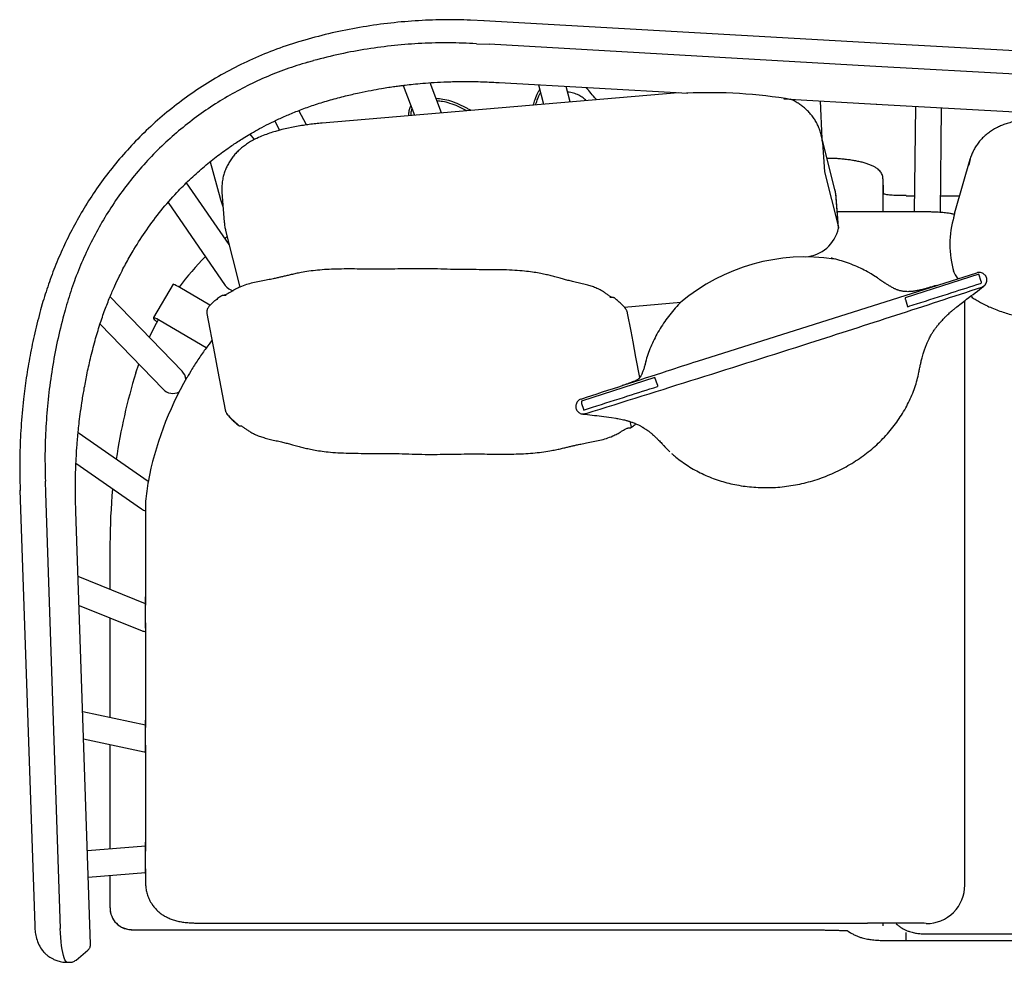
# Model space of a CAD drawing. Units: millimetres. Extents: x 312 to 873, y 331 to 637.
# Drawn here: x 312 to 631, y 333 to 637 of the extents above; entities that cross this region are included whole.
import ezdxf

# ---------------------------------------------------------------- set-up
doc = ezdxf.new("R2010")
doc.units = ezdxf.units.MM

msp = doc.modelspace()

# ---------------------------------------------------------------- linework, layer by layer
at = {"color": 7, "linetype": 'Continuous', "lineweight": 25}
for p, q in [((462.65, 637.02), (458.2, 637.23)), ((589.41, 629.82), (462.54, 637.04)), ((404.59, 630.81), (402.61, 630.23)), ((460.11, 629.61), (464.27, 629.41)), ((587.41, 622.4), (464.27, 629.41)), ((719.51, 622.4), (589.41, 629.82)), ((405.56, 623.6), (407.43, 624.14)), ((721.24, 614.77), (587.41, 622.4)), ((436.41, 616.15), (440.07, 606.47)), ((448.88, 607.22), (445.18, 616.99)), ((466.45, 617.12), (467.51, 617.06)), ((467.52, 617.06), (528.45, 613.58)), ((480.25, 616.33), (481.82, 610.04)), ((490.4, 610.77), (489.14, 615.82)), ((525.4, 613.76), (410.26, 603.93)), ((559.56, 611.81), (589.41, 610.11)), ((562.88, 611.62), (562.91, 611.11)), ((571.96, 598.9), (571.41, 611.14)), ((589.41, 610.11), (589.41, 610.19)), ((589.41, 610.19), (589.41, 610.11)), ((589.41, 610.11), (715.1, 602.95)), ((602.11, 609.39), (601.69, 575.25)), ((610.19, 575.06), (610.6, 608.9)), ((405.15, 603.35), (402.69, 608.01)), ((394.87, 604.62), (396.45, 601.63)), ((388.32, 598.61), (386.93, 600.41)), ((576.09, 582.34), (571.64, 600.18)), ((572.02, 597.82), (572.75, 588.15)), ((373.95, 591.4), (377.28, 579.64)), ((619.76, 592.2), (614.99, 575.71)), ((572.75, 588.15), (577.2, 570.3)), ((380.12, 564.68), (366.35, 584.65)), ((591.61, 585.96), (591.61, 575.25)), ((377.82, 581.59), (378.55, 571.92)), ((576.12, 582.21), (576.09, 582.34)), ((577.2, 570.3), (576.47, 579.98)), ((577.26, 569.96), (576.53, 579.63)), ((599.11, 580.52), (596.61, 580.52)), ((601.75, 580.31), (599.11, 580.31)), ((616.32, 580.31), (610.25, 580.31)), ((360.42, 578.27), (378.9, 551.48)), ((603.11, 575.25), (576.86, 575.25)), ((378.96, 569.34), (378.99, 569.21)), ((378.99, 569.21), (383.45, 551.37)), ((531.68, 527), (622, 555.55)), ((622.66, 555.07), (598.85, 547.48)), ((623.42, 552.7), (622.66, 555.07)), ((362, 551.84), (355.66, 541.1)), ((383.45, 551.37), (383.59, 550.9)), ((383.45, 551.37), (383.57, 550.9)), ((623.13, 552.08), (623.42, 552.17)), ((623.42, 552.7), (623.42, 552.17)), ((624.51, 551.46), (624.2, 551.2)), ((364.96, 523.72), (341.64, 547.82)), ((373.91, 545.02), (364.15, 550.75)), ((319.92, 546.26), (319.16, 543.59)), ((507.93, 544.47), (526.29, 546.04)), ((598.85, 547.48), (598.85, 546.96)), ((598.85, 546.96), (598.87, 546.88)), ((598.87, 546.88), (599.58, 544.66)), ((599.58, 544.66), (599.61, 544.58)), ((615.5, 544.52), (616.9, 545.6)), ((618.11, 357.57), (618.11, 546.55)), ((327.05, 543.43), (326.37, 540.92)), ((338.38, 538.97), (358.79, 517.87)), ((355.66, 541.09), (355.66, 540.81)), ((372.73, 531.24), (357.81, 540)), ((349.95, 523.21), (350.88, 526.05)), ((517.88, 521.66), (494.07, 514.07)), ((507.71, 519.21), (507.23, 519.05)), ((518.64, 519.29), (517.88, 521.66)), ((518.64, 519.29), (518.64, 518.77)), ((494.07, 514.07), (494.07, 513.55)), ((494.07, 513.55), (494.16, 513.26)), ((494.16, 513.26), (494.74, 511.46)), ((503.81, 508.71), (505.16, 508.52)), ((509.79, 507.44), (510.12, 505.72)), ((353.95, 488.03), (331.29, 503.81)), ((330.6, 493.94), (351.79, 479.18)), ((312.42, 489.21), (312.53, 485.13)), ((320.68, 488.12), (320.78, 484.32)), ((312.49, 485.23), (317.25, 344.45)), ((320.78, 484.32), (325.54, 343.53)), ((353.11, 481.64), (353.11, 448.07)), ((330.57, 478.34), (330.53, 479.32)), ((335.31, 338.49), (330.58, 478.33)), ((341.61, 453.16), (341.61, 467.88)), ((353.11, 448.52), (331.29, 457.31)), ((331.6, 448.02), (351.97, 439.82)), ((341.61, 411.71), (341.61, 443.99)), ((353.11, 442.4), (353.11, 408.47)), ((353.11, 409.28), (332.77, 413.58)), ((333.06, 404.83), (352.68, 400.69)), ((341.61, 369.24), (341.61, 403.02)), ((353.11, 402.79), (353.11, 368.53)), ((353.11, 370.15), (334.29, 368.65)), ((334.57, 360.15), (353.11, 361.62)), ((341.61, 350.16), (341.61, 360.71)), ((353.11, 362.82), (353.11, 358.27)), ((341.61, 350.16), (341.61, 350.16)), ((368.97, 345.3), (586.61, 345.28)), ((603.11, 345.28), (586.61, 345.28)), ((591.61, 345.19), (591.61, 344.37)), ((348.63, 343.14), (566.11, 343.14)), ((566.11, 343.18), (566.11, 343.18)), ((566.11, 343.14), (568.61, 343.14)), ((599.11, 339.69), (599.11, 342.28)), ((606.61, 341.76), (811.61, 341.76)), ((593.61, 339.65), (599.11, 339.65)), ((599.11, 339.69), (599.11, 339.69)), ((599.11, 339.65), (834.59, 339.65)), ((330.63, 333.3), (334.42, 336.49)), ((327.82, 332.6), (328.81, 332.61))]:
    msp.add_line(p, q, dxfattribs=at)
at = {"color": 8, "linetype": 'Continuous', "lineweight": 25}
for p, q in [((576.53, 579.63), (576.47, 579.98)), ((614.57, 573.81), (614.54, 573.57)), ((614.57, 573.81), (614.55, 573.73)), ((577.2, 570.3), (577.26, 569.96)), ((356.52, 540.52), (356.52, 540.52)), ((335.27, 338.43), (335.31, 338.49))]:
    msp.add_line(p, q, dxfattribs=at)
at = {"color": 254, "linetype": 'Continuous', "lineweight": 25}
msp.add_line((599.11, 339.69), (599.11, 342.28), dxfattribs=at)
at = {"color": 8, "linetype": 'Continuous', "lineweight": 25, "flags": 128}
for points in [[(572.02, 597.82), (571.8, 599.44), (571.63, 600.2)], [(619.77, 592.21), (619.68, 591.9), (619.35, 590.3)], [(576.47, 579.98), (576.26, 581.6), (576.12, 582.21)], [(614.99, 575.71), (614.9, 575.41), (614.57, 573.81)], [(624.2, 551.2), (623.93, 550.97), (623.52, 550.79), (623.52, 550.79), (623.52, 550.79)]]:
    msp.add_lwpolyline(points, dxfattribs=at)
at = {"color": 7, "linetype": 'Continuous', "lineweight": 25, "flags": 128}
for points in [[(378.77, 566.64), (378.99, 566.82), (379.49, 567.23)], [(372.95, 542.33), (375.4, 529.44), (376.5, 523.67), (378.87, 511.19)], [(512.96, 521.66), (511.71, 528.25), (510.77, 533.2), (510.12, 536.64), (509, 542.5)], [(354.35, 534.68), (356.13, 538.31), (357.16, 540.26)], [(327.3, 332.96), (327.04, 333.41), (326.8, 334.02), (326.56, 334.8), (326.35, 335.72), (326.15, 336.78), (325.97, 337.96), (325.82, 339.25), (325.7, 340.62), (325.6, 342.05), (325.54, 343.53)]]:
    msp.add_lwpolyline(points, dxfattribs=at)
at = {"color": 7, "linetype": 'Continuous', "lineweight": 25}
for centre, radius, start, end in [((535.42, 455.46), 158.32, 80.274, 92.6623), ((414.33, 533.81), 70.14, 97.9773, 105.0294), ((646.16, 564.64), 32.89, 163.8064, 195.6278), ((565.62, 572.57), 11.93, 274.2993, 347.3448), ((438.16, 495.94), 92.33, 135.3593, 143.4911), ((566.51, 498), 62.67, 81.4038, 129.9827), ((358.67, 542.63), 9.79, 55.9503, 70.1205), ((352.61, 532.4), 9.21, 55.6272, 70.7005), ((358.8, 543.02), 3.84, 215.1099, 239.6895), ((529.26, 467.87), 187.65, 162.8468, 171.6148), ((459.13, 467.98), 107.08, 149.9011, 169.285), ((412.27, 477.11), 59.33, 169.1353, 175.6109), ((529.19, 467.88), 187.59, 174.554, 180), ((605.62, 357.59), 12.48, 269.9282, 359.932), ((348.6, 350.17), 6.99, 180.0671, 270.0727), ((603.73, 336.19), 9.11, 78.1054, 93.914)]:
    msp.add_arc(centre, radius, start, end, dxfattribs=at)
at = {"color": 8, "linetype": 'Continuous', "lineweight": 25}
for centre, radius, start, end in [((627.79, 562.25), 14.8, 204.1122, 215.8117), ((327.9, 333.27), 0.677, 207.5024, 263.5894)]:
    msp.add_arc(centre, radius, start, end, dxfattribs=at)
at = {"color": 7, "linetype": 'Continuous', "lineweight": 25}
for centre, major_axis, ratio, start_param, end_param in [((382.42, 553.86), (3.48, -2.53), 0.986694, 4.370408, 5.092644), ((361.87, 520.79), (3.89, -1.84), 0.984834, 0.517381, 1.204963), ((361.87, 520.79), (3.89, -1.84), 0.984834, 4.346555, 5.65497), ((354.26, 482.64), (4.19, -1.01), 0.983066, 4.335123, 4.675451), ((353.61, 443.74), (4.31, 0.01), 0.983058, 4.321979, 4.594824), ((353.61, 404.83), (4.26, 0.71), 0.982708, 4.332558, 4.433218)]:
    msp.add_ellipse(centre, major_axis=major_axis, ratio=ratio, start_param=start_param, end_param=end_param, dxfattribs=at)
for points, knots in [([(458.25, 637.23), (455.27, 637.3), (449.3, 637.44), (440.3, 637.06), (431.3, 636.24), (422.32, 634.93), (413.39, 633.18), (407.52, 631.6), (404.59, 630.81)], [0, 0, 0, 0, 0.166621, 0.333139, 0.499638, 0.666278, 0.833097, 1, 1, 1, 1]), ([(402.62, 630.23), (399.9, 629.35), (394.52, 627.6), (386.75, 624.31), (379.33, 620.59), (372.25, 616.42), (365.53, 611.84), (359.21, 606.88), (353.3, 601.59), (347.84, 596.03), (342.83, 590.22), (338.27, 584.23), (334.15, 578.07), (330.47, 571.79), (327.22, 565.44), (324.39, 559.06), (321.93, 552.68), (320.58, 548.37), (319.92, 546.24)], [0, 0, 0, 0, 0.0699163, 0.138454, 0.2059395, 0.2726752, 0.3389366, 0.4042835, 0.4686462, 0.5321822, 0.5944371, 0.6555483, 0.7157227, 0.7750952, 0.8331259, 0.8898335, 0.9454055, 1, 1, 1, 1]), ([(460.11, 629.61), (457.17, 629.74), (451.3, 629.99), (442.44, 629.77), (433.61, 629.11), (424.82, 627.96), (416.07, 626.36), (410.31, 624.88), (407.43, 624.14)], [0, 0, 0, 0, 0.1682, 0.335064, 0.501358, 0.667527, 0.833764, 1, 1, 1, 1]), ([(405.56, 623.6), (403.22, 622.89), (398.56, 621.45), (391.76, 618.75), (385.15, 615.64), (378.75, 612.11), (372.56, 608.15), (366.62, 603.79), (360.97, 599.03), (355.63, 593.91), (350.64, 588.44), (346.04, 582.67), (341.82, 576.62), (338.01, 570.32), (334.62, 563.82), (331.66, 557.15), (329.09, 550.37), (327.73, 545.74), (327.05, 543.43)], [0, 0, 0, 0, 0.062735, 0.125066, 0.187235, 0.249488, 0.31206, 0.374915, 0.437713, 0.500777, 0.563831, 0.626599, 0.68927, 0.752029, 0.814592, 0.876618, 0.938349, 1, 1, 1, 1]), ([(412.88, 611.42), (414.51, 611.86), (417.59, 612.7), (421.98, 613.71), (425.88, 614.51), (429.08, 615.08), (431.65, 615.5), (433.64, 615.79), (435.4, 616.03), (437.36, 616.27), (439.81, 616.55), (442.94, 616.84), (446.62, 617.11), (450.83, 617.32), (455.58, 617.42), (460.85, 617.39), (464.52, 617.21), (466.45, 617.12)], [0, 0, 0, 0, 0.0925481, 0.1752737, 0.2483013, 0.3116912, 0.3547531, 0.3918819, 0.4230731, 0.453109, 0.5010982, 0.5593088, 0.6275336, 0.7057147, 0.7938306, 0.8918899, 1, 1, 1, 1]), ([(480.62, 614.83), (480.39, 614.49), (479.7, 613.45), (479.01, 611.7), (478.58, 610.33), (478.39, 609.74)], [0, 0, 0, 0, 0.219664, 0.670056, 1, 1, 1, 1]), ([(498.96, 611.5), (498.92, 611.55), (498.32, 612.23), (497.26, 613.5), (496.18, 614.83), (495.53, 615.4), (495.46, 615.46)], [0, 0, 0, 0, 0.037944, 0.511649, 0.943298, 1, 1, 1, 1]), ([(458.29, 608.03), (457.93, 608.23), (456.72, 608.93), (454.59, 610.02), (451.94, 611.05), (449.42, 611.65), (447.84, 611.82), (447.11, 611.9)], [0, 0, 0, 0, 0.103998, 0.353988, 0.601554, 0.816149, 1, 1, 1, 1]), ([(480.87, 613.82), (480.76, 613.64), (480.15, 612.7), (479.66, 611.31), (479.3, 610.14), (479.2, 609.81)], [0, 0, 0, 0, 0.150317, 0.76429, 1, 1, 1, 1]), ([(495.61, 611.21), (495.29, 611.51), (494.56, 612.18), (493.19, 613.03), (491.51, 613.64), (490.28, 613.95), (489.62, 613.97), (489.6, 613.97)], [0, 0, 0, 0, 0.194575, 0.445935, 0.71125, 0.98994, 1, 1, 1, 1]), ([(571.64, 600.18), (571.5, 600.68), (571.22, 601.67), (570.64, 603.08), (569.94, 604.43), (569.13, 605.68), (568.23, 606.85), (567.25, 607.92), (566.19, 608.89), (565.06, 609.78), (563.87, 610.57), (562.76, 611.21), (562.05, 611.55), (561.75, 611.69)], [0, 0, 0, 0, 0.093802, 0.187208, 0.279725, 0.371599, 0.463095, 0.554544, 0.646389, 0.739261, 0.834092, 0.932268, 1, 1, 1, 1]), ([(336.77, 533.6), (337.28, 535.37), (338.24, 538.72), (339.88, 543.41), (341.49, 547.54), (343.04, 551.11), (344.47, 554.14), (345.74, 556.68), (346.93, 558.91), (348.12, 561.03), (350.22, 564.6), (353.44, 569.57), (358.07, 575.72), (362.73, 581.07), (367.27, 585.65), (371.53, 589.5), (375.84, 593), (379.29, 595.51), (381.77, 597.19), (383.42, 598.27), (385.29, 599.44), (387.5, 600.76), (390.11, 602.23), (393.04, 603.76), (396.3, 605.34), (399.87, 606.92), (403.84, 608.49), (408.2, 610.04), (411.28, 610.95), (412.88, 611.42)], [0, 0, 0, 0, 0.048349, 0.091944, 0.130866, 0.165096, 0.194512, 0.21878, 0.239911, 0.261131, 0.282575, 0.349018, 0.416683, 0.484723, 0.535438, 0.585972, 0.635315, 0.681517, 0.697972, 0.714259, 0.733323, 0.756023, 0.782276, 0.812014, 0.843249, 0.877609, 0.915135, 0.955888, 1, 1, 1, 1]), ([(438.91, 609.54), (438.83, 609.43), (438.48, 608.94), (438.25, 607.84), (438.12, 606.86), (438.19, 606.33), (438.19, 606.31)], [0, 0, 0, 0, 0.122742, 0.522135, 0.982939, 1, 1, 1, 1]), ([(439.27, 608.6), (439.17, 608.34), (438.93, 607.63), (438.88, 606.85), (438.94, 606.38), (438.94, 606.38)], [0, 0, 0, 0, 0.370747, 0.98697, 1, 1, 1, 1]), ([(456.99, 607.92), (456.94, 607.94), (456.05, 608.46), (454.28, 609.35), (451.71, 610.35), (449.4, 610.91), (447.98, 611.06), (447.4, 611.13)], [0, 0, 0, 0, 0.016445, 0.304739, 0.584987, 0.827448, 1, 1, 1, 1]), ([(644.62, 605.33), (644.5, 605.33), (643.69, 605.35), (642.24, 605.33), (640.24, 605.26), (638.2, 605.1), (636.09, 604.84), (634.08, 604.46), (632.26, 603.99), (630.71, 603.48), (629.3, 602.9), (627.97, 602.24), (626.7, 601.49), (625.51, 600.63), (624.38, 599.68), (623.34, 598.63), (622.39, 597.48), (621.54, 596.24), (620.81, 594.93), (620.2, 593.58), (619.91, 592.65), (619.76, 592.2)], [0, 0, 0, 0, 0.0117316, 0.0756979, 0.1419644, 0.2116394, 0.2864643, 0.3686458, 0.4325538, 0.4890845, 0.5411139, 0.5903717, 0.6379732, 0.6846104, 0.7306825, 0.7764057, 0.8218956, 0.8672191, 0.9124215, 0.9575396, 1, 1, 1, 1]), ([(410.26, 603.93), (409.9, 603.89), (408.84, 603.8), (407.09, 603.61), (405.11, 603.36), (403.84, 603.15), (403.24, 603.06)], [0, 0, 0, 0, 0.153663, 0.44468, 0.736864, 1, 1, 1, 1]), ([(396.57, 601.66), (396.09, 601.53), (394.93, 601.22), (393.13, 600.65), (391.11, 599.92), (389.22, 599.09), (387.51, 598.21), (386.07, 597.34), (384.78, 596.42), (383.61, 595.46), (382.53, 594.42), (381.54, 593.3), (380.65, 592.11), (379.87, 590.83), (379.19, 589.49), (378.64, 588.09), (378.2, 586.59), (377.9, 585), (377.77, 583.35), (377.76, 582.21), (377.83, 581.63), (377.83, 581.59)], [0, 0, 0, 0, 0.049928, 0.120968, 0.196803, 0.279231, 0.346268, 0.405664, 0.460201, 0.511656, 0.561194, 0.609558, 0.6572, 0.704378, 0.751242, 0.797885, 0.844368, 0.895951, 0.946668, 0.996428, 1, 1, 1, 1]), ([(578.27, 592.33), (577.78, 592.37), (576.75, 592.46), (575.17, 592.52), (574.07, 592.54), (573.54, 592.55)], [0, 0, 0, 0, 0.3178, 0.67352, 1, 1, 1, 1]), ([(591.61, 585.96), (591.59, 586.19), (591.56, 586.67), (591.34, 587.35), (591.01, 587.97), (590.56, 588.53), (590.01, 589.05), (589.31, 589.56), (588.43, 590.04), (587.37, 590.5), (586.18, 590.91), (584.9, 591.26), (583.54, 591.57), (582.11, 591.84), (580.6, 592.07), (579.31, 592.23), (578.52, 592.31), (578.27, 592.33)], [0, 0, 0, 0, 0.048274, 0.097973, 0.148407, 0.201845, 0.260987, 0.328957, 0.407614, 0.492977, 0.576625, 0.657383, 0.736004, 0.813159, 0.88929, 0.964689, 1, 1, 1, 1]), ([(377.28, 579.64), (377.28, 579.63), (377.5, 578.74), (377.81, 577.77), (378.16, 576.83), (378.19, 576.77)], [0, 0, 0, 0, 0.010856, 0.92758, 1, 1, 1, 1]), ([(576.52, 579.63), (576.48, 580.13), (576.39, 581.04), (576.19, 581.93), (576.09, 582.34)], [0, 0, 0, 0, 0.541349, 1, 1, 1, 1]), ([(596.61, 580.52), (596.43, 580.52), (595.93, 580.52), (595.11, 580.56), (594.17, 580.62), (593.3, 580.72), (592.53, 580.85), (591.96, 580.97), (591.7, 581.04), (591.61, 581.07)], [0, 0, 0, 0, 0.087726, 0.255084, 0.422019, 0.587659, 0.750983, 0.910496, 1, 1, 1, 1]), ([(614.67, 574.37), (614.52, 574.42), (614.2, 574.53), (613.73, 574.65), (613.12, 574.77), (612.38, 574.87), (611.47, 574.96), (610.5, 575.04), (609.45, 575.11), (608.29, 575.16), (607.09, 575.2), (605.83, 575.23), (604.57, 575.25), (603.66, 575.25), (603.18, 575.25), (603.11, 575.25)], [0, 0, 0, 0, 0.043658, 0.094754, 0.161558, 0.269226, 0.363916, 0.453157, 0.546987, 0.637756, 0.726949, 0.815278, 0.903117, 0.986026, 1, 1, 1, 1]), ([(614.99, 575.71), (614.85, 575.23), (614.68, 574.64), (614.61, 574.03), (614.59, 573.92)], [0, 0, 0, 0, 0.81872, 1, 1, 1, 1]), ([(378.56, 571.91), (378.61, 571.42), (378.69, 570.51), (378.9, 569.62), (378.99, 569.21)], [0, 0, 0, 0, 0.541198, 1, 1, 1, 1]), ([(589.83, 553.89), (587.63, 555.24), (586.7, 555.82), (584.94, 556.73), (582.58, 557.82), (580.13, 558.78), (577.63, 559.58), (575.88, 560.07), (574.97, 560.25), (574.91, 560.27)], [0, 0, 0, 0, 0.052237, 0.236399, 0.422869, 0.611104, 0.800414, 0.987658, 1, 1, 1, 1]), ([(503.83, 547.65), (503.8, 547.65), (503.72, 547.67), (503.52, 547.79), (503.22, 547.99), (502.73, 548.35), (501.94, 548.91), (500.96, 549.55), (499.72, 550.25), (498.34, 550.87), (496.91, 551.35), (495.29, 551.8), (493.43, 552.24), (491.6, 552.65), (490.06, 553), (488.66, 553.36), (487.15, 553.78), (485.62, 554.2), (484, 554.63), (482.29, 555.03), (480.37, 555.42), (478.16, 555.79), (475.53, 556.11), (472.44, 556.36), (468.88, 556.5), (465.03, 556.54), (461.01, 556.55), (456.91, 556.56), (452.76, 556.62), (448.55, 556.74), (443.16, 556.91), (436.58, 556.81), (428.99, 556.69), (422.84, 556.76), (418.19, 556.79), (414.91, 556.75), (411.78, 556.62), (408.8, 556.4), (406, 556.06), (403.64, 555.67), (401.73, 555.29), (400.2, 554.95), (398.84, 554.63), (397.65, 554.35), (396.48, 554.07), (395.36, 553.81), (393.9, 553.49), (392.05, 553.13), (389.93, 552.72), (387.79, 552.28), (385.7, 551.74), (383.87, 551.06), (382.25, 550.26), (381.01, 549.54), (379.96, 548.9), (379.3, 548.53), (378.8, 548.32), (378.6, 548.33), (378.53, 548.33)], [0, 0, 0, 0, 0.009139, 0.020893, 0.030099, 0.038303, 0.048632, 0.058731, 0.068637, 0.083249, 0.097893, 0.11278, 0.128111, 0.143785, 0.160001, 0.175872, 0.190213, 0.206926, 0.22092, 0.233897, 0.248195, 0.263945, 0.281251, 0.302702, 0.326391, 0.352314, 0.379036, 0.406107, 0.433531, 0.461311, 0.489442, 0.540319, 0.591555, 0.639435, 0.661946, 0.683518, 0.704177, 0.723962, 0.742738, 0.760146, 0.772519, 0.784496, 0.796264, 0.807988, 0.81964, 0.831292, 0.844628, 0.860461, 0.878212, 0.896369, 0.915098, 0.934146, 0.946741, 0.958651, 0.969189, 0.985372, 0.994677, 1, 1, 1, 1]), ([(625.14, 553.93), (625.13, 553.96), (625.07, 554.17), (624.88, 554.52), (624.51, 554.96), (624.04, 555.31), (623.49, 555.56), (622.89, 555.67), (622.39, 555.66), (622.1, 555.58), (622, 555.55)], [0, 0, 0, 0, 0.021191, 0.169143, 0.305759, 0.455663, 0.616895, 0.771375, 0.918417, 1, 1, 1, 1]), ([(608.84, 551.46), (608.49, 551.34), (607.73, 551.1), (606.63, 550.77), (605.59, 550.48), (604.74, 550.26), (604.05, 550.09), (603.51, 549.96), (603.06, 549.86), (602.56, 549.76), (602.06, 549.66), (601.64, 549.59), (601.24, 549.54), (600.76, 549.48), (600.23, 549.45), (599.65, 549.43), (599.03, 549.45), (598.44, 549.5), (597.91, 549.57), (597.46, 549.65), (597.05, 549.75), (596.67, 549.87), (596.3, 550), (595.94, 550.14), (595.55, 550.31), (595.2, 550.48), (594.76, 550.72), (594.28, 550.98), (593.98, 551.16), (593.62, 551.38), (593.19, 551.64), (592.73, 551.92), (592.2, 552.25), (591.6, 552.64), (590.94, 553.08), (590.34, 553.53), (589.98, 553.79), (589.83, 553.89)], [0, 0, 0, 0, 0.028835, 0.061778, 0.090442, 0.114821, 0.134906, 0.151696, 0.168868, 0.186777, 0.216443, 0.247907, 0.279257, 0.309762, 0.362092, 0.413268, 0.467071, 0.523483, 0.566091, 0.607817, 0.647765, 0.684268, 0.717468, 0.749409, 0.780706, 0.811364, 0.842267, 0.851796, 0.861463, 0.871284, 0.882097, 0.895827, 0.91257, 0.932351, 0.95521, 0.981225, 1, 1, 1, 1]), ([(599.61, 544.58), (600.56, 544.89), (605.32, 546.4), (613.16, 548.91), (620.05, 551.1), (623.13, 552.08)], [0, 0, 0, 0, 0.1214553, 0.6072767, 1, 1, 1, 1]), ([(616.9, 545.6), (617.49, 546.06), (619.92, 547.97), (622.37, 549.79), (624.23, 551.17)], [0, 0, 0, 0, 0.24201, 1, 1, 1, 1]), ([(624.54, 551.44), (624.66, 551.6), (624.93, 551.92), (625.17, 552.49), (625.27, 553.08), (625.25, 553.57), (625.16, 553.84), (625.14, 553.93)], [0, 0, 0, 0, 0.221899, 0.461681, 0.682752, 0.892954, 1, 1, 1, 1]), ([(377.81, 548.22), (377.44, 547.95), (376.68, 547.39), (375.63, 546.58), (374.79, 545.89), (374.22, 545.36), (373.84, 544.97), (373.54, 544.6), (373.29, 544.21), (373.1, 543.83), (372.99, 543.47), (372.91, 543.12), (372.89, 542.76), (372.92, 542.46), (372.94, 542.36), (372.95, 542.32)], [0, 0, 0, 0, 0.191383, 0.394062, 0.546948, 0.62963, 0.702999, 0.74232, 0.787851, 0.850795, 0.874178, 0.906906, 0.963378, 0.98505, 1, 1, 1, 1]), ([(377.81, 548.22), (377.82, 548.23), (377.84, 548.25), (377.92, 548.27), (378.13, 548.3), (378.55, 548.31), (378.92, 548.31), (379.13, 548.3)], [0, 0, 0, 0, 0.074297, 0.171156, 0.267583, 0.585804, 1, 1, 1, 1]), ([(623.52, 550.79), (614.24, 547.77), (595.68, 541.72), (565.08, 531.84), (531.68, 521.26), (507.55, 513.73), (495.49, 509.97)], [0, 0, 0, 0, 0.21795, 0.4359009, 0.7179827, 1, 1, 1, 1]), ([(620.01, 547.99), (620.07, 547.94), (620.54, 547.56), (621.47, 546.93), (622.87, 546.07), (624.5, 545.21), (626.35, 544.35), (628.36, 543.56), (630.39, 542.84), (632.41, 542.22), (634.41, 541.66), (636.41, 541.16), (638.42, 540.7), (640.45, 540.29), (642.38, 539.94), (643.64, 539.74), (644.2, 539.65)], [0, 0, 0, 0, 0.01047, 0.07333, 0.14272, 0.22155, 0.311178, 0.403608, 0.489878, 0.570784, 0.64813, 0.723134, 0.796568, 0.86895, 0.940653, 1, 1, 1, 1]), ([(503.26, 547.64), (503.47, 547.64), (503.78, 547.64), (504.16, 547.63), (504.36, 547.61), (504.49, 547.59), (504.6, 547.56), (504.62, 547.53), (504.64, 547.51)], [0, 0, 0, 0, 0.390797, 0.58572, 0.690645, 0.781055, 0.871062, 1, 1, 1, 1]), ([(509, 542.51), (508.97, 542.63), (508.92, 542.84), (508.8, 543.17), (508.66, 543.47), (508.5, 543.74), (508.32, 544.01), (508.05, 544.35), (507.55, 544.92), (506.76, 545.68), (505.75, 546.59), (505.01, 547.21), (504.64, 547.52)], [0, 0, 0, 0, 0.049788, 0.084386, 0.131079, 0.163577, 0.189755, 0.253281, 0.350851, 0.529311, 0.765515, 1, 1, 1, 1]), ([(526.29, 546.04), (525.99, 545.75), (525.03, 544.8), (523.53, 543.08), (521.81, 540.91), (520.24, 538.66), (518.83, 536.35), (517.58, 533.99), (516.48, 531.59), (515.57, 529.15), (514.94, 527.21), (514.68, 526.07), (514.61, 525.76)], [0, 0, 0, 0, 0.053114, 0.170963, 0.287901, 0.403637, 0.517958, 0.630738, 0.741927, 0.851548, 0.959687, 1, 1, 1, 1]), ([(319.16, 543.59), (318.51, 541.1), (317.22, 536.2), (315.71, 528.86), (314.49, 521.7), (313.49, 514), (312.77, 505.8), (312.38, 497.3), (312.41, 491.8), (312.43, 489.17)], [0, 0, 0, 0, 0.139941, 0.275852, 0.407653, 0.535454, 0.699537, 0.856417, 1, 1, 1, 1]), ([(603.28, 523.55), (603.31, 523.7), (603.39, 524.15), (603.51, 524.85), (603.67, 525.59), (603.81, 526.19), (603.92, 526.66), (604.04, 527.17), (604.18, 527.75), (604.38, 528.52), (604.65, 529.5), (604.99, 530.59), (605.41, 531.76), (605.86, 532.85), (606.3, 533.78), (606.69, 534.54), (607.04, 535.18), (607.48, 535.91), (607.92, 536.59), (608.31, 537.17), (608.61, 537.59), (608.9, 537.98), (609.19, 538.35), (609.51, 538.76), (609.97, 539.31), (610.51, 539.93), (611.02, 540.48), (611.39, 540.87), (611.68, 541.16), (611.95, 541.43), (612.27, 541.74), (612.68, 542.13), (613.2, 542.6), (613.84, 543.16), (614.61, 543.82), (615.2, 544.28), (615.51, 544.52)], [0, 0, 0, 0, 0.016469, 0.046275, 0.071454, 0.092043, 0.108065, 0.1203, 0.143864, 0.174937, 0.213497, 0.270556, 0.323141, 0.371039, 0.41404, 0.452045, 0.486144, 0.522756, 0.56299, 0.584965, 0.606141, 0.626474, 0.645964, 0.667089, 0.69272, 0.73306, 0.76438, 0.784383, 0.797293, 0.812573, 0.830576, 0.851308, 0.884276, 0.92124, 0.959845, 1, 1, 1, 1]), ([(326.37, 540.92), (325.66, 538.02), (324.24, 532.23), (322.68, 523.44), (321.52, 514.62), (320.81, 505.78), (320.49, 496.94), (320.62, 491.06), (320.69, 488.12)], [0, 0, 0, 0, 0.167498, 0.334674, 0.501531, 0.668054, 0.834288, 1, 1, 1, 1]), ([(330.53, 479.32), (330.49, 481.01), (330.4, 484.21), (330.43, 488.75), (330.53, 492.75), (330.69, 496.02), (330.85, 498.62), (331, 500.64), (331.16, 502.42), (331.34, 504.39), (331.6, 506.85), (331.99, 510), (332.51, 513.69), (333.21, 517.92), (334.12, 522.68), (335.28, 527.98), (336.26, 531.67), (336.77, 533.6)], [0, 0, 0, 0, 0.09286, 0.175724, 0.248731, 0.311968, 0.35484, 0.391738, 0.422673, 0.452557, 0.50022, 0.557969, 0.625828, 0.703844, 0.792101, 0.890736, 1, 1, 1, 1]), ([(374.59, 533.69), (373.96, 532.86), (372.48, 530.95), (370.32, 527.84), (368.25, 524.67), (367.03, 522.58), (366.51, 521.68)], [0, 0, 0, 0, 0.215764, 0.499744, 0.783723, 1, 1, 1, 1]), ([(493.97, 514.72), (503.25, 517.76), (515.81, 521.87), (528.39, 525.94), (531.68, 527)], [0, 0, 0, 0, 0.738642, 1, 1, 1, 1]), ([(514.91, 526.95), (514.9, 526.88), (514.88, 526.73), (514.81, 526.34), (514.68, 525.87), (514.52, 525.35), (514.36, 524.83), (514.08, 524.02), (513.84, 523.34), (513.69, 522.98), (513.55, 522.64), (513.41, 522.34), (513.3, 522.14), (513.18, 521.94), (513.07, 521.79), (512.97, 521.67), (512.87, 521.56), (512.78, 521.46), (512.71, 521.39), (512.65, 521.33), (512.59, 521.27), (512.54, 521.22), (512.48, 521.15), (512.33, 521.04), (512.15, 520.92), (511.96, 520.81), (511.81, 520.74), (511.56, 520.62), (511.19, 520.46), (510.68, 520.25), (510.12, 520.03), (509.49, 519.8), (508.89, 519.59), (508.5, 519.46), (508.35, 519.42)], [0, 0, 0, 0, 0.017753, 0.043374, 0.065654, 0.084689, 0.10056, 0.113527, 0.134702, 0.159546, 0.185829, 0.23134, 0.27414, 0.312882, 0.350069, 0.384256, 0.415804, 0.444934, 0.475891, 0.512536, 0.553115, 0.597635, 0.64593, 0.697582, 0.752536, 0.782863, 0.814049, 0.844323, 0.872737, 0.899714, 0.923566, 0.950999, 0.982005, 1, 1, 1, 1]), ([(523.25, 497.16), (523.54, 496.89), (524.44, 496.07), (526.06, 494.82), (528.11, 493.39), (530.27, 492.06), (532.54, 490.85), (534.91, 489.77), (537.35, 488.81), (539.86, 488), (542.42, 487.33), (545.05, 486.79), (547.75, 486.4), (550.52, 486.15), (553.32, 486.05), (556.16, 486.11), (559.01, 486.32), (561.86, 486.69), (564.71, 487.21), (567.53, 487.89), (570.32, 488.72), (573.06, 489.7), (575.76, 490.84), (578.39, 492.11), (580.94, 493.53), (583.4, 495.08), (585.76, 496.75), (588, 498.53), (590.12, 500.42), (592.11, 502.42), (593.96, 504.51), (595.68, 506.68), (597.25, 508.93), (598.66, 511.24), (599.91, 513.6), (601, 516), (601.93, 518.43), (602.68, 520.88), (603.17, 522.84), (603.36, 523.99), (603.41, 524.31)], [0, 0, 0, 0, 0.0118851, 0.0361574, 0.0608476, 0.0859435, 0.1114129, 0.1372017, 0.1632344, 0.1894158, 0.2153115, 0.2417955, 0.2689701, 0.2964474, 0.3242207, 0.3522681, 0.3805573, 0.4090453, 0.4376804, 0.4664282, 0.4952031, 0.5240547, 0.5530056, 0.5819756, 0.6108811, 0.6396577, 0.6682486, 0.6966069, 0.724751, 0.7525704, 0.7802382, 0.8076924, 0.8348642, 0.861704, 0.8881817, 0.9142861, 0.9400225, 0.9654109, 0.9904744, 1, 1, 1, 1]), ([(495.12, 511.26), (495.97, 511.54), (500.64, 513.02), (508.48, 515.53), (515.47, 517.75), (518.64, 518.77)], [0, 0, 0, 0, 0.109319, 0.595145, 1, 1, 1, 1]), ([(493.97, 514.72), (493.94, 514.72), (493.72, 514.65), (493.36, 514.45), (492.92, 514.07), (492.57, 513.59), (492.32, 513.03), (492.22, 512.43), (492.24, 511.95), (492.32, 511.68), (492.35, 511.59)], [0, 0, 0, 0, 0.022445, 0.173194, 0.311889, 0.465445, 0.630565, 0.782801, 0.927552, 1, 1, 1, 1]), ([(378.87, 511.18), (378.9, 511.06), (378.95, 510.85), (379.07, 510.52), (379.21, 510.22), (379.37, 509.95), (379.56, 509.68), (379.82, 509.34), (380.33, 508.77), (381.11, 508.01), (382.12, 507.11), (382.85, 506.49), (383.22, 506.18)], [0, 0, 0, 0, 0.0498727, 0.0845288, 0.1313011, 0.163854, 0.190077, 0.2537104, 0.3514461, 0.5302093, 0.766814, 1, 1, 1, 1]), ([(492.35, 511.59), (492.36, 511.56), (492.42, 511.35), (492.61, 510.99), (492.98, 510.56), (493.45, 510.21), (493.98, 509.95), (494.38, 509.9), (494.56, 509.87)], [0, 0, 0, 0, 0.029503, 0.224226, 0.40403, 0.601324, 0.813525, 1, 1, 1, 1]), ([(494.54, 509.87), (496.54, 509.65), (499.59, 509.33), (502.73, 508.87), (503.81, 508.71)], [0, 0, 0, 0, 0.655467, 1, 1, 1, 1]), ([(494.74, 511.46), (494.75, 511.41), (494.78, 511.32), (494.81, 511.22), (494.83, 511.17)], [0, 0, 0, 0, 0.497826, 1, 1, 1, 1]), ([(494.83, 511.17), (494.88, 511.19), (494.97, 511.22), (495.07, 511.25), (495.12, 511.26)], [0, 0, 0, 0, 0.499827, 1, 1, 1, 1]), ([(383.11, 506.4), (383.12, 506.35), (383.13, 506.27), (383.21, 506.18), (383.29, 506.13), (383.39, 506.1), (383.61, 506.06), (383.84, 506.06), (384.02, 506.06), (384.04, 506.06)], [0, 0, 0, 0, 0.325755, 0.488236, 0.575698, 0.651064, 0.726093, 0.973699, 1, 1, 1, 1]), ([(505.16, 508.52), (505.4, 508.48), (505.91, 508.41), (506.81, 508.24), (507.66, 508.05), (508.31, 507.89), (508.77, 507.76), (509.15, 507.65), (509.56, 507.52), (510.01, 507.37), (510.51, 507.2), (511.07, 506.98), (511.64, 506.74), (512.21, 506.49), (512.72, 506.24), (513.13, 506.03), (513.47, 505.84), (513.78, 505.67), (514.36, 505.33), (514.9, 504.98), (515.45, 504.59), (515.71, 504.4), (516.01, 504.17), (516.35, 503.9), (516.73, 503.59), (517.14, 503.24), (517.56, 502.86), (518, 502.45), (518.4, 502.06), (518.86, 501.61), (519.34, 501.13), (519.86, 500.59), (520.33, 500.07), (520.61, 499.75), (520.71, 499.63)], [0, 0, 0, 0, 0.039802, 0.086971, 0.132525, 0.173779, 0.197502, 0.222029, 0.248114, 0.275756, 0.304954, 0.337135, 0.376634, 0.416014, 0.449433, 0.476475, 0.498611, 0.520042, 0.541029, 0.619658, 0.635576, 0.651723, 0.67177, 0.698279, 0.725849, 0.758094, 0.793141, 0.824261, 0.85087, 0.873166, 0.901368, 0.935133, 0.974497, 1, 1, 1, 1]), ([(510.06, 505.47), (510.43, 505.74), (510.98, 506.14), (511.53, 506.57), (511.71, 506.71)], [0, 0, 0, 0, 0.671962, 1, 1, 1, 1]), ([(384.04, 506.04), (384.07, 506.04), (384.15, 506.02), (384.35, 505.9), (384.65, 505.7), (385.15, 505.34), (385.94, 504.77), (386.91, 504.14), (388.16, 503.44), (389.54, 502.82), (390.97, 502.34), (392.6, 501.9), (394.45, 501.45), (396.28, 501.05), (397.81, 500.7), (399.21, 500.33), (400.72, 499.92), (402.25, 499.49), (403.87, 499.06), (405.58, 498.66), (407.5, 498.27), (409.71, 497.9), (412.34, 497.58), (415.43, 497.34), (418.99, 497.2), (422.84, 497.15), (426.86, 497.15), (430.96, 497.13), (435.11, 497.07), (439.32, 496.95), (444.71, 496.78), (451.3, 496.89), (458.88, 497.01), (465.03, 496.93), (469.68, 496.9), (472.96, 496.94), (476.09, 497.06), (479.06, 497.29), (481.87, 497.62), (484.22, 498.01), (486.13, 498.39), (487.67, 498.73), (489.03, 499.06), (490.22, 499.34), (491.39, 499.62), (492.51, 499.88), (493.97, 500.2), (495.82, 500.56), (497.93, 500.97), (500.07, 501.4), (502.17, 501.95), (503.99, 502.63), (505.62, 503.43), (506.86, 504.15), (507.9, 504.79), (508.57, 505.16), (509.07, 505.37), (509.27, 505.36), (509.35, 505.36)], [0, 0, 0, 0, 0.009139, 0.020896, 0.030108, 0.038305, 0.048598, 0.058661, 0.068548, 0.083186, 0.097919, 0.112856, 0.128179, 0.143846, 0.160092, 0.175999, 0.190358, 0.207069, 0.221033, 0.233976, 0.248251, 0.263987, 0.281283, 0.302731, 0.326419, 0.352344, 0.379067, 0.406139, 0.433564, 0.461344, 0.489476, 0.540354, 0.591589, 0.639461, 0.661965, 0.683528, 0.704175, 0.723948, 0.742714, 0.760126, 0.772514, 0.784519, 0.796328, 0.808097, 0.819771, 0.831419, 0.844724, 0.860503, 0.878198, 0.896343, 0.915112, 0.934195, 0.946766, 0.958647, 0.969195, 0.98539, 0.994684, 1, 1, 1, 1]), ([(509.35, 505.38), (509.36, 505.38), (509.47, 505.38), (509.64, 505.39), (509.83, 505.4), (509.96, 505.42), (510.09, 505.47), (510.14, 505.58), (510.13, 505.67), (510.12, 505.72)], [0, 0, 0, 0, 0.0148318, 0.179817, 0.2686266, 0.3451522, 0.4213366, 0.6727547, 1, 1, 1, 1]), ([(520.62, 499.74), (520.64, 499.71), (521.18, 499.09), (521.88, 498.39), (522.59, 497.76), (522.71, 497.65)], [0, 0, 0, 0, 0.035264, 0.837353, 1, 1, 1, 1]), ([(353.11, 358.27), (353.11, 358.04), (353.12, 357.57), (353.18, 356.87), (353.28, 356.17), (353.42, 355.44), (353.62, 354.69), (353.87, 353.93), (354.17, 353.19), (354.55, 352.43), (354.84, 351.9), (355.03, 351.62), (355.05, 351.59)], [0, 0, 0, 0, 0.097242, 0.194982, 0.294253, 0.394038, 0.506449, 0.619553, 0.734724, 0.850559, 0.984319, 1, 1, 1, 1]), ([(355.12, 351.5), (355.14, 351.45), (355.39, 351.03), (355.97, 350.31), (356.86, 349.35), (357.87, 348.48), (358.97, 347.72), (360.15, 347.09), (361.42, 346.54), (362.8, 346.09), (364.31, 345.74), (365.93, 345.49), (367.49, 345.35), (368.53, 345.32), (368.97, 345.3)], [0, 0, 0, 0, 0.009422, 0.089748, 0.171686, 0.255517, 0.341328, 0.426195, 0.512227, 0.606621, 0.704941, 0.808861, 0.919006, 1, 1, 1, 1]), ([(341.61, 350.16), (341.62, 349.92), (341.64, 349.35), (341.74, 348.67), (341.88, 348.26), (341.92, 348.15)], [0, 0, 0, 0, 0.357562, 0.830541, 1, 1, 1, 1]), ([(317.25, 344.45), (317.28, 343.88), (317.35, 342.66), (317.7, 340.72), (318.33, 338.68), (319.08, 337.47), (319.47, 336.84)], [0, 0, 0, 0, 0.203043, 0.438354, 0.704964, 1, 1, 1, 1]), ([(342.97, 346.02), (343.01, 345.96), (343.25, 345.59), (343.81, 345.02), (344.62, 344.36), (345.49, 343.85), (346.37, 343.49), (347.27, 343.25), (348.03, 343.14), (348.5, 343.15), (348.67, 343.15)], [0, 0, 0, 0, 0.034615, 0.198939, 0.356123, 0.506615, 0.651181, 0.790215, 0.923853, 1, 1, 1, 1]), ([(595.86, 345.05), (596.07, 344.87), (596.56, 344.44), (597.39, 343.87), (598.32, 343.33), (599.25, 342.89), (600.15, 342.55), (601.01, 342.29), (601.79, 342.11), (602.52, 341.99), (603.23, 341.9), (603.99, 341.83), (604.8, 341.79), (605.65, 341.77), (606.24, 341.76), (606.56, 341.76), (606.61, 341.76)], [0, 0, 0, 0, 0.070252, 0.164085, 0.254507, 0.341063, 0.423053, 0.499317, 0.568483, 0.631435, 0.694443, 0.767364, 0.848804, 0.92036, 0.988268, 1, 1, 1, 1]), ([(580.06, 342.87), (580.3, 342.71), (580.86, 342.3), (581.8, 341.76), (582.85, 341.24), (583.88, 340.83), (584.87, 340.51), (585.77, 340.27), (586.61, 340.1), (587.41, 339.97), (588.27, 339.87), (589.2, 339.79), (590.21, 339.72), (591.26, 339.68), (592.29, 339.66), (593.09, 339.65), (593.51, 339.65), (593.61, 339.65)], [0, 0, 0, 0, 0.057095, 0.138998, 0.217831, 0.292906, 0.363148, 0.427557, 0.48691, 0.545093, 0.607783, 0.687729, 0.767615, 0.83997, 0.915151, 0.981447, 1, 1, 1, 1]), ([(334.47, 336.54), (334.49, 336.56), (334.59, 336.64), (334.77, 336.84), (334.98, 337.15), (335.17, 337.54), (335.3, 338), (335.3, 338.32), (335.3, 338.48)], [0, 0, 0, 0, 0.0441, 0.184687, 0.35874, 0.558536, 0.778759, 1, 1, 1, 1]), ([(319.47, 336.84), (319.76, 336.47), (320.28, 335.8), (321.1, 335.03), (321.78, 334.51), (322.44, 334.07), (323.27, 333.6), (324.45, 333.1), (326.01, 332.68), (327.19, 332.63), (327.83, 332.6)], [0, 0, 0, 0, 0.144917, 0.260675, 0.345757, 0.409573, 0.504854, 0.637855, 0.804976, 1, 1, 1, 1]), ([(328.58, 332.68), (328.94, 332.66), (329.63, 332.63), (330.3, 333.08), (330.62, 333.3)], [0, 0, 0, 0, 0.5077088, 1, 1, 1, 1])]:
    msp.add_open_spline(points, degree=3, knots=knots, dxfattribs=at)
for points in [[(591.61, 585.96), (591.65, 581.06)], [(353.11, 440.63), (353.11, 450.79)], [(353.11, 400.59), (353.11, 410.88)], [(353.11, 361.34), (353.11, 371.47)], [(568.61, 343.14), (580.07, 342.87)]]:
    msp.add_open_spline(points, degree=1, dxfattribs=at)
at = {"color": 8, "linetype": 'Continuous', "lineweight": 25}
for points, knots in [([(378.88, 511.19), (378.88, 511.16), (378.9, 511.01), (379, 510.74), (379.18, 510.34), (379.52, 509.81), (380.15, 509.06), (381.37, 507.87), (382.42, 506.98), (383.11, 506.4)], [0, 0, 0, 0, 0.011521, 0.053454, 0.105789, 0.18315, 0.312175, 0.547407, 1, 1, 1, 1]), ([(495.49, 509.97), (495.49, 509.97), (495.43, 509.95), (495.26, 509.9), (494.99, 509.86), (494.74, 509.85), (494.6, 509.87), (494.56, 509.87)], [0, 0, 0, 0, 0.0000317, 0.2144572, 0.5402652, 0.8714445, 1, 1, 1, 1])]:
    msp.add_open_spline(points, degree=3, knots=knots, dxfattribs=at)

doc.saveas('drawing.dxf')
